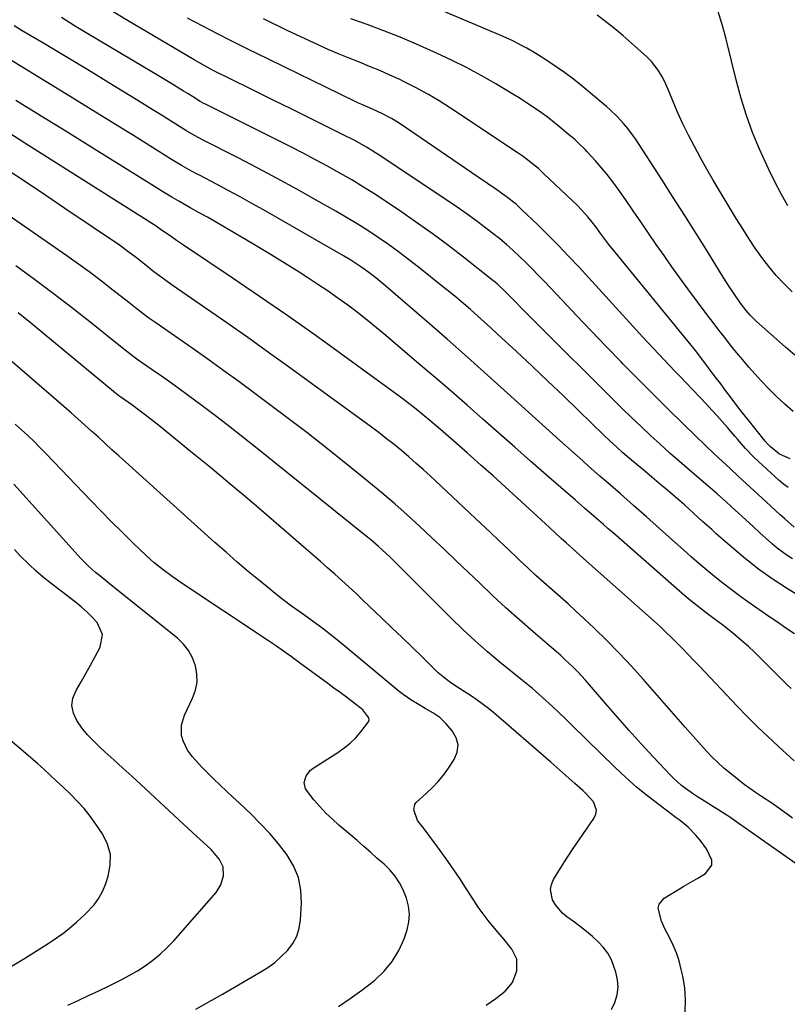
# Model space of a CAD drawing. Units: inches. Extents: x 1880426 to 1885692, y 464426 to 469733.
# Drawn here: x 1882383 to 1882652, y 469089 to 469434 of the extents above; entities that cross this region are included whole.
import ezdxf

# ---------------------------------------------------------------- set-up
doc = ezdxf.new("R2010")
doc.units = ezdxf.units.IN
doc.header["$MEASUREMENT"] = 0
doc.layers.add('7', color=7, linetype='Continuous')
doc.layers.add('8', color=7, linetype='Continuous')

msp = doc.modelspace()

# ---------------------------------------------------------------- linework, layer by layer
at = {"layer": '7', "color": 18}
for points in [[(1882651.86, 469368.63, 2034), (1882649.51, 469372.79, 2034), (1882647.26, 469377.01, 2034), (1882645.16, 469381.29, 2034), (1882643.16, 469385.63, 2034), (1882641.92, 469388.42, 2034), (1882639.54, 469394.25, 2034), (1882637.36, 469400.15, 2034), (1882635.49, 469406.15, 2034), (1882633.84, 469412.23, 2034), (1882630.38, 469426.36, 2034), (1882630.24, 469426.92, 2034), (1882629.82, 469428.6, 2034), (1882629.52, 469429.71, 2034), (1882629.36, 469430.26, 2034), (1882629.2, 469430.82, 2034), (1882624.72, 469445.72, 2034)], [(1882654.04, 469256.17, 2022), (1882650.76, 469259.07, 2022), (1882649.14, 469260.54, 2022), (1882645.91, 469263.5, 2022), (1882644.29, 469264.99, 2022), (1882634.5, 469274.06, 2022), (1882631.67, 469276.67, 2022), (1882630.25, 469277.97, 2022), (1882627.42, 469280.58, 2022), (1882626.01, 469281.89, 2022), (1882623.23, 469284.55, 2022), (1882615.33, 469292.23, 2022), (1882610.02, 469297.44, 2022), (1882604.74, 469302.67, 2022), (1882599.5, 469307.94, 2022), (1882594.29, 469313.23, 2022), (1882593.55, 469313.99, 2022), (1882588.32, 469319.38, 2022), (1882583.1, 469324.79, 2022), (1882577.92, 469330.23, 2022), (1882572.75, 469335.69, 2022), (1882566.69, 469342.13, 2022), (1882564.55, 469344.36, 2022), (1882562.39, 469346.57, 2022), (1882560.2, 469348.75, 2022), (1882557.98, 469350.9, 2022), (1882555.72, 469352.99, 2022), (1882553.41, 469355.04, 2022), (1882551.04, 469357.01, 2022), (1882548.62, 469358.93, 2022), (1882546.65, 469360.45, 2022), (1882543.19, 469363.06, 2022), (1882539.69, 469365.62, 2022), (1882536.14, 469368.11, 2022), (1882532.56, 469370.55, 2022), (1882508.54, 469386.52, 2022), (1882504.41, 469389.11, 2022), (1882500.15, 469391.49, 2022), (1882498.71, 469392.24, 2022), (1882497.25, 469392.97, 2022), (1882489.01, 469397.05, 2022), (1882483.43, 469399.81, 2022), (1882477.84, 469402.57, 2022), (1882472.26, 469405.32, 2022), (1882466.67, 469408.07, 2022), (1882454.35, 469414.13, 2022), (1882453.8, 469414.4, 2022), (1882452.15, 469415.23, 2022), (1882450.52, 469416.08, 2022), (1882447.58, 469417.71, 2022), (1882444.12, 469419.68, 2022), (1882427.33, 469429.5, 2022), (1882420.8, 469433.38, 2022), (1882414.31, 469437.34, 2022)], [(1882653.35, 469338.46, 2032), (1882650.51, 469341.27, 2032), (1882647.82, 469344.25, 2032), (1882645.25, 469347.32, 2032), (1882642.81, 469350.52, 2032), (1882640.46, 469353.77, 2032), (1882638.22, 469357.1, 2032), (1882636.06, 469360.48, 2032), (1882633.8, 469364.18, 2032), (1882631.68, 469367.66, 2032), (1882629.57, 469371.14, 2032), (1882627.47, 469374.62, 2032), (1882625.72, 469377.54, 2032), (1882623.46, 469381.42, 2032), (1882621.26, 469385.33, 2032), (1882619.16, 469389.29, 2032), (1882617.13, 469393.29, 2032), (1882615.04, 469397.54, 2032), (1882613.24, 469401.39, 2032), (1882611.61, 469405.31, 2032), (1882610.01, 469409.25, 2032), (1882608.65, 469412.18, 2032), (1882607.76, 469413.94, 2032), (1882606.46, 469416.07, 2032), (1882604.16, 469419.03, 2032), (1882602.39, 469420.8, 2032), (1882598.37, 469424.43, 2032), (1882596.23, 469426.32, 2032), (1882594.07, 469428.18, 2032), (1882591.86, 469429.99, 2032), (1882589.63, 469431.77, 2032), (1882587.57, 469433.38, 2032), (1882585.15, 469435.31, 2032)], [(1882658.34, 469230.49, 2018), (1882651.34, 469234.88, 2018), (1882646.42, 469238.13, 2018), (1882641.62, 469241.53, 2018), (1882636.99, 469245.15, 2018), (1882632.47, 469248.93, 2018), (1882626.81, 469253.89, 2018), (1882625.21, 469255.31, 2018), (1882622.04, 469258.18, 2018), (1882618.9, 469261.09, 2018), (1882615.71, 469263.94, 2018), (1882614.09, 469265.33, 2018), (1882609.28, 469269.44, 2018), (1882606.76, 469271.58, 2018), (1882604.24, 469273.71, 2018), (1882601.72, 469275.84, 2018), (1882599.19, 469277.97, 2018), (1882596.49, 469280.23, 2018), (1882594.15, 469282.23, 2018), (1882591.85, 469284.28, 2018), (1882589.59, 469286.37, 2018), (1882587.36, 469288.5, 2018), (1882578.75, 469296.85, 2018), (1882573.32, 469302.08, 2018), (1882567.87, 469307.29, 2018), (1882562.39, 469312.46, 2018), (1882556.89, 469317.62, 2018), (1882550.31, 469323.74, 2018), (1882547.97, 469325.89, 2018), (1882545.61, 469328.04, 2018), (1882543.24, 469330.15, 2018), (1882540.85, 469332.26, 2018), (1882538.43, 469334.33, 2018), (1882536, 469336.39, 2018), (1882533.54, 469338.41, 2018), (1882531.06, 469340.41, 2018), (1882522.59, 469347.15, 2018), (1882519.14, 469349.83, 2018), (1882515.65, 469352.45, 2018), (1882512.1, 469355, 2018), (1882508.51, 469357.48, 2018), (1882504.86, 469359.89, 2018), (1882501.17, 469362.23, 2018), (1882497.44, 469364.49, 2018), (1882493.66, 469366.69, 2018), (1882486.79, 469370.59, 2018), (1882480.03, 469374.37, 2018), (1882473.23, 469378.1, 2018), (1882466.39, 469381.73, 2018), (1882459.51, 469385.31, 2018), (1882447.24, 469391.58, 2018), (1882444.2, 469393.21, 2018), (1882441.23, 469394.97, 2018), (1882433.25, 469399.95, 2018), (1882428.53, 469402.89, 2018), (1882423.79, 469405.81, 2018), (1882419.05, 469408.73, 2018), (1882414.3, 469411.63, 2018), (1882413.33, 469412.22, 2018), (1882408.09, 469415.41, 2018), (1882402.84, 469418.58, 2018), (1882397.58, 469421.73, 2018), (1882392.31, 469424.87, 2018), (1882386.8, 469428.15, 2018), (1882383.99, 469429.84, 2018), (1882381.19, 469431.57, 2018)], [(1882651.94, 469270.05, 2024), (1882650.36, 469271.23, 2024), (1882648.84, 469272.51, 2024), (1882640.06, 469280.58, 2024), (1882637.02, 469283.65, 2024), (1882634.2, 469286.93, 2024), (1882633.27, 469288.03, 2024), (1882630.7, 469291.06, 2024), (1882628.93, 469293.12, 2024), (1882627.14, 469295.14, 2024), (1882625.31, 469297.14, 2024), (1882623.46, 469299.11, 2024), (1882616.04, 469306.86, 2024), (1882614.16, 469308.82, 2024), (1882612.28, 469310.79, 2024), (1882610.41, 469312.75, 2024), (1882608.53, 469314.72, 2024), (1882606.67, 469316.7, 2024), (1882604.81, 469318.68, 2024), (1882602.96, 469320.68, 2024), (1882601.12, 469322.68, 2024), (1882578.67, 469347.22, 2024), (1882575.14, 469350.99, 2024), (1882571.57, 469354.73, 2024), (1882567.93, 469358.39, 2024), (1882564.24, 469362, 2024), (1882558.83, 469367.21, 2024), (1882556.74, 469369.11, 2024), (1882553.43, 469371.74, 2024), (1882549.98, 469374.2, 2024), (1882543.49, 469378.65, 2024), (1882539.07, 469381.66, 2024), (1882534.65, 469384.68, 2024), (1882530.23, 469387.69, 2024), (1882525.81, 469390.69, 2024), (1882515.83, 469397.46, 2024), (1882513.21, 469399.11, 2024), (1882510.08, 469400.77, 2024), (1882506.49, 469402.43, 2024), (1882502.85, 469403.99, 2024), (1882501.65, 469404.54, 2024), (1882500.45, 469405.11, 2024), (1882465.55, 469422.04, 2024), (1882463.89, 469422.85, 2024), (1882460.57, 469424.5, 2024), (1882458.92, 469425.33, 2024), (1882455.63, 469427.02, 2024), (1882453.98, 469427.87, 2024), (1882452.34, 469428.72, 2024), (1882447.14, 469431.43, 2024), (1882444.45, 469432.84, 2024), (1882441.77, 469434.26, 2024)], [(1882652.67, 469280.12, 2026), (1882648.95, 469281.68, 2026), (1882645.77, 469284.25, 2026), (1882644.83, 469285.24, 2026), (1882643.93, 469286.28, 2026), (1882638.07, 469293.63, 2026), (1882636.04, 469296.19, 2026), (1882634.03, 469298.77, 2026), (1882632.04, 469301.36, 2026), (1882630.08, 469303.97, 2026), (1882628.36, 469306.27, 2026), (1882626.9, 469308.23, 2026), (1882625.43, 469310.19, 2026), (1882622.51, 469314.11, 2026), (1882619.54, 469318, 2026), (1882617.03, 469321.13, 2026), (1882591.4, 469352.37, 2026), (1882589.23, 469355.09, 2026), (1882588.18, 469356.47, 2026), (1882586.12, 469359.27, 2026), (1882585.09, 469360.66, 2026), (1882582.98, 469363.42, 2026), (1882581.89, 469364.77, 2026), (1882579.57, 469367.34, 2026), (1882578.34, 469368.56, 2026), (1882566.38, 469379.92, 2026), (1882566.13, 469380.16, 2026), (1882564.58, 469381.58, 2026), (1882560.89, 469384.56, 2026), (1882558.84, 469386.02, 2026), (1882558.15, 469386.49, 2026), (1882557.45, 469386.96, 2026), (1882533.83, 469402.75, 2026), (1882529.89, 469405.27, 2026), (1882525.89, 469407.66, 2026), (1882521.78, 469409.89, 2026), (1882517.6, 469411.99, 2026), (1882516.1, 469412.71, 2026), (1882512.61, 469414.32, 2026), (1882509.09, 469415.88, 2026), (1882505.54, 469417.35, 2026), (1882501.96, 469418.77, 2026), (1882498.38, 469420.17, 2026), (1882494.82, 469421.63, 2026), (1882491.3, 469423.17, 2026), (1882487.79, 469424.76, 2026), (1882476.7, 469429.95, 2026), (1882473.92, 469431.27, 2026), (1882471.15, 469432.62, 2026), (1882468.4, 469434.02, 2026)], [(1882653.73, 469296.66, 2028), (1882650.81, 469299.2, 2028), (1882647.95, 469301.82, 2028), (1882645.21, 469304.56, 2028), (1882642.54, 469307.37, 2028), (1882640.46, 469309.66, 2028), (1882638.23, 469312.16, 2028), (1882636.05, 469314.68, 2028), (1882633.91, 469317.25, 2028), (1882631.81, 469319.84, 2028), (1882629.75, 469322.47, 2028), (1882627.7, 469325.11, 2028), (1882625.68, 469327.77, 2028), (1882623.67, 469330.44, 2028), (1882616.88, 469339.57, 2028), (1882614.06, 469343.41, 2028), (1882611.27, 469347.27, 2028), (1882608.54, 469351.17, 2028), (1882605.83, 469355.1, 2028), (1882603.15, 469359.03, 2028), (1882600.45, 469362.96, 2028), (1882597.74, 469366.88, 2028), (1882595.02, 469370.79, 2028), (1882592.46, 469374.43, 2028), (1882590.59, 469376.99, 2028), (1882588.66, 469379.5, 2028), (1882586.62, 469381.92, 2028), (1882584.53, 469384.3, 2028), (1882581.61, 469387.48, 2028), (1882580.91, 469388.22, 2028), (1882578.76, 469390.38, 2028), (1882577.27, 469391.76, 2028), (1882576.51, 469392.43, 2028), (1882575.74, 469393.09, 2028), (1882571.43, 469396.68, 2028), (1882567.64, 469399.68, 2028), (1882565.7, 469401.1, 2028), (1882561.71, 469403.83, 2028), (1882557.64, 469406.42, 2028), (1882555.58, 469407.68, 2028), (1882549.66, 469411.21, 2028), (1882544.57, 469414.13, 2028), (1882539.42, 469416.91, 2028), (1882534.18, 469419.51, 2028), (1882528.87, 469421.99, 2028), (1882521.88, 469425.1, 2028), (1882516.21, 469427.52, 2028), (1882510.49, 469429.84, 2028), (1882504.72, 469431.99, 2028), (1882498.9, 469434.04, 2028)], [(1882654.21, 469218.89, 2016), (1882651.2, 469220.88, 2016), (1882648.21, 469222.9, 2016), (1882645.23, 469224.94, 2016), (1882637.84, 469230.07, 2016), (1882634.89, 469232.17, 2016), (1882631.98, 469234.32, 2016), (1882629.12, 469236.53, 2016), (1882626.29, 469238.79, 2016), (1882623.5, 469241.1, 2016), (1882620.74, 469243.44, 2016), (1882618.01, 469245.81, 2016), (1882615.3, 469248.22, 2016), (1882611.41, 469251.71, 2016), (1882606.9, 469255.76, 2016), (1882602.36, 469259.79, 2016), (1882597.81, 469263.8, 2016), (1882593.25, 469267.8, 2016), (1882588.14, 469272.24, 2016), (1882586.12, 469274.01, 2016), (1882584.11, 469275.78, 2016), (1882582.1, 469277.55, 2016), (1882580.1, 469279.33, 2016), (1882578.1, 469281.12, 2016), (1882576.1, 469282.91, 2016), (1882574.11, 469284.7, 2016), (1882572.12, 469286.5, 2016), (1882553.82, 469303.04, 2016), (1882546.78, 469309.37, 2016), (1882539.72, 469315.66, 2016), (1882532.61, 469321.92, 2016), (1882525.49, 469328.14, 2016), (1882514.63, 469337.58, 2016), (1882511.17, 469340.52, 2016), (1882507.65, 469343.38, 2016), (1882505.29, 469345.25, 2016), (1882502.82, 469347.05, 2016), (1882498.99, 469349.57, 2016), (1882496.36, 469351.13, 2016), (1882468.34, 469367.13, 2016), (1882464.27, 469369.43, 2016), (1882460.18, 469371.7, 2016), (1882456.06, 469373.93, 2016), (1882451.93, 469376.13, 2016), (1882446.19, 469379.14, 2016), (1882444.92, 469379.82, 2016), (1882442.4, 469381.19, 2016), (1882439.89, 469382.61, 2016), (1882437.42, 469384.08, 2016), (1882436.2, 469384.83, 2016), (1882422.92, 469393.12, 2016), (1882415.05, 469398.01, 2016), (1882407.18, 469402.88, 2016), (1882399.28, 469407.73, 2016), (1882391.37, 469412.55, 2016), (1882375.96, 469421.93, 2016)], [(1882653, 469199.71, 2014), (1882651.66, 469201.01, 2014), (1882642.34, 469210.37, 2014), (1882640.24, 469212.41, 2014), (1882638.1, 469214.41, 2014), (1882635.9, 469216.35, 2014), (1882632.47, 469219.22, 2014), (1882629.09, 469221.91, 2014), (1882625.63, 469224.49, 2014), (1882623.24, 469226.23, 2014), (1882619.99, 469228.72, 2014), (1882617.88, 469230.44, 2014), (1882615.81, 469232.21, 2014), (1882590.69, 469254.19, 2014), (1882589.04, 469255.64, 2014), (1882587.38, 469257.08, 2014), (1882584.05, 469259.96, 2014), (1882580.72, 469262.84, 2014), (1882577.4, 469265.73, 2014), (1882567.45, 469274.4, 2014), (1882561.87, 469279.27, 2014), (1882556.3, 469284.16, 2014), (1882550.74, 469289.05, 2014), (1882545.18, 469293.95, 2014), (1882539.62, 469298.84, 2014), (1882534.04, 469303.71, 2014), (1882528.42, 469308.55, 2014), (1882522.79, 469313.36, 2014), (1882511.18, 469323.22, 2014), (1882507.92, 469325.93, 2014), (1882504.62, 469328.61, 2014), (1882501.27, 469331.22, 2014), (1882497.89, 469333.79, 2014), (1882494.46, 469336.29, 2014), (1882490.99, 469338.74, 2014), (1882487.46, 469341.11, 2014), (1882483.9, 469343.42, 2014), (1882480.82, 469345.38, 2014), (1882475.68, 469348.61, 2014), (1882470.51, 469351.79, 2014), (1882465.3, 469354.92, 2014), (1882460.07, 469358, 2014), (1882450.19, 469363.75, 2014), (1882448.76, 469364.57, 2014), (1882445.9, 469366.18, 2014), (1882443.02, 469367.76, 2014), (1882438.73, 469370.18, 2014), (1882436.34, 469371.57, 2014), (1882432.88, 469373.65, 2014), (1882431.16, 469374.71, 2014), (1882408.39, 469388.97, 2014), (1882399.53, 469394.48, 2014), (1882390.66, 469399.97, 2014), (1882381.76, 469405.42, 2014)], [(1882654.03, 469174.49, 2012), (1882648.54, 469179.46, 2012), (1882644.84, 469182.9, 2012), (1882641.18, 469186.39, 2012), (1882637.61, 469189.97, 2012), (1882634.09, 469193.6, 2012), (1882620.94, 469207.52, 2012), (1882619.01, 469209.55, 2012), (1882617.08, 469211.56, 2012), (1882615.13, 469213.57, 2012), (1882613.17, 469215.56, 2012), (1882611.19, 469217.53, 2012), (1882609.19, 469219.47, 2012), (1882607.14, 469221.38, 2012), (1882605.07, 469223.25, 2012), (1882579.35, 469246.11, 2012), (1882577.65, 469247.61, 2012), (1882574.26, 469250.64, 2012), (1882572.6, 469252.18, 2012), (1882570.38, 469254.26, 2012), (1882568.43, 469256.07, 2012), (1882561.39, 469262.58, 2012), (1882557.19, 469266.44, 2012), (1882552.98, 469270.27, 2012), (1882548.73, 469274.08, 2012), (1882544.47, 469277.86, 2012), (1882539.65, 469282.12, 2012), (1882537.79, 469283.76, 2012), (1882534.06, 469287.04, 2012), (1882530.32, 469290.3, 2012), (1882526.54, 469293.52, 2012), (1882524.63, 469295.11, 2012), (1882521.24, 469297.87, 2012), (1882518.8, 469299.8, 2012), (1882516.33, 469301.68, 2012), (1882513.82, 469303.53, 2012), (1882495.37, 469316.94, 2012), (1882485.99, 469323.68, 2012), (1882476.55, 469330.34, 2012), (1882467.04, 469336.89, 2012), (1882457.48, 469343.38, 2012), (1882440.46, 469354.78, 2012), (1882438.3, 469356.25, 2012), (1882436.15, 469357.74, 2012), (1882432.24, 469360.46, 2012), (1882430.46, 469361.67, 2012), (1882429.56, 469362.25, 2012), (1882428.65, 469362.83, 2012), (1882384.92, 469390.52, 2012), (1882379.65, 469393.83, 2012)], [(1882655.55, 469137.82, 2008), (1882636.33, 469151.33, 2008), (1882635.65, 469151.81, 2008), (1882631.58, 469154.7, 2008), (1882630.88, 469155.15, 2008), (1882621.74, 469160.9, 2008), (1882620.29, 469161.83, 2008), (1882618.84, 469162.79, 2008), (1882616.02, 469164.77, 2008), (1882614.65, 469165.83, 2008), (1882612.07, 469168.1, 2008), (1882610.86, 469169.33, 2008), (1882604.73, 469175.87, 2008), (1882600.52, 469180.42, 2008), (1882596.34, 469185.02, 2008), (1882592.23, 469189.66, 2008), (1882588.15, 469194.34, 2008), (1882581.01, 469202.63, 2008), (1882578.26, 469205.65, 2008), (1882576.83, 469207.11, 2008), (1882573.88, 469209.94, 2008), (1882572.37, 469211.32, 2008), (1882569.29, 469214.01, 2008), (1882562.75, 469219.6, 2008), (1882557.96, 469223.76, 2008), (1882553.22, 469227.98, 2008), (1882548.56, 469232.29, 2008), (1882543.95, 469236.65, 2008), (1882540.11, 469240.35, 2008), (1882535.86, 469244.41, 2008), (1882531.6, 469248.46, 2008), (1882527.32, 469252.48, 2008), (1882523.03, 469256.49, 2008), (1882518.68, 469260.44, 2008), (1882514.29, 469264.33, 2008), (1882509.82, 469268.14, 2008), (1882505.3, 469271.89, 2008), (1882499.05, 469276.97, 2008), (1882491.33, 469283.16, 2008), (1882483.55, 469289.27, 2008), (1882475.68, 469295.27, 2008), (1882467.75, 469301.19, 2008), (1882459.74, 469307.09, 2008), (1882454.55, 469310.87, 2008), (1882449.33, 469314.62, 2008), (1882444.08, 469318.32, 2008), (1882438.81, 469322, 2008), (1882430.67, 469327.61, 2008), (1882428.26, 469329.32, 2008), (1882424.72, 469332.01, 2008), (1882421.22, 469334.74, 2008), (1882415.67, 469339.11, 2008), (1882411.7, 469342.18, 2008), (1882407.7, 469345.2, 2008), (1882403.65, 469348.14, 2008), (1882399.56, 469351.04, 2008), (1882357.3, 469380.4, 2008)], [(1882615.89, 469086.64, 2006), (1882616.08, 469090.82, 2006), (1882615.76, 469094.99, 2006), (1882615.09, 469099.16, 2006), (1882614.57, 469101.47, 2006), (1882613.78, 469104.43, 2006), (1882612.84, 469107.33, 2006), (1882611.66, 469110.14, 2006), (1882610.32, 469112.9, 2006), (1882608.96, 469115.42, 2006), (1882607.59, 469118.39, 2006), (1882606.53, 469122.96, 2006), (1882606.79, 469124.28, 2006), (1882608.59, 469126.4, 2006), (1882610.63, 469127.64, 2006), (1882613.06, 469129.11, 2006), (1882615.49, 469130.56, 2006), (1882617.94, 469132, 2006), (1882620.39, 469133.43, 2006), (1882623.07, 469134.98, 2006), (1882625.3, 469137.96, 2006), (1882625.27, 469139.72, 2006), (1882623.34, 469143.7, 2006), (1882621.18, 469146.71, 2006), (1882619.57, 469148.59, 2006), (1882616.94, 469151.2, 2006), (1882614.87, 469152.96, 2006), (1882613.86, 469153.76, 2006), (1882612.82, 469154.55, 2006), (1882606.8, 469159, 2006), (1882602.81, 469162.08, 2006), (1882598.91, 469165.27, 2006), (1882595.15, 469168.61, 2006), (1882591.48, 469172.06, 2006), (1882576.31, 469186.94, 2006), (1882574.05, 469189.13, 2006), (1882571.78, 469191.3, 2006), (1882569.48, 469193.45, 2006), (1882567.17, 469195.58, 2006), (1882563.61, 469198.81, 2006), (1882562.49, 469199.78, 2006), (1882559.54, 469202.06, 2006), (1882558.96, 469202.53, 2006), (1882551.19, 469208.88, 2006), (1882546.78, 469212.6, 2006), (1882542.46, 469216.4, 2006), (1882538.24, 469220.32, 2006), (1882534.1, 469224.33, 2006), (1882515.34, 469243.05, 2006), (1882514.02, 469244.36, 2006), (1882512.68, 469245.65, 2006), (1882509.97, 469248.2, 2006), (1882508.6, 469249.45, 2006), (1882505.78, 469251.88, 2006), (1882504.34, 469253.05, 2006), (1882466.16, 469283.73, 2006), (1882461.19, 469287.68, 2006), (1882456.18, 469291.6, 2006), (1882451.13, 469295.45, 2006), (1882446.05, 469299.27, 2006), (1882442.04, 469302.24, 2006), (1882438.93, 469304.53, 2006), (1882435.8, 469306.79, 2006), (1882432.65, 469309.02, 2006), (1882429.48, 469311.23, 2006), (1882424.59, 469314.6, 2006), (1882423.14, 469315.63, 2006), (1882421.01, 469317.23, 2006), (1882418.92, 469318.88, 2006), (1882407.61, 469327.95, 2006), (1882401.22, 469332.99, 2006), (1882394.78, 469337.96, 2006), (1882388.26, 469342.84, 2006), (1882381.7, 469347.64, 2006)], [(1882590.11, 469087.45, 2004), (1882591.34, 469089.95, 2004), (1882592.09, 469092.58, 2004), (1882592.46, 469095.23, 2004), (1882592.27, 469097.89, 2004), (1882591.7, 469100.57, 2004), (1882590.1, 469104.83, 2004), (1882588.86, 469107.14, 2004), (1882587.29, 469109.22, 2004), (1882585.49, 469111.16, 2004), (1882583.49, 469112.95, 2004), (1882581.44, 469114.69, 2004), (1882579.33, 469116.35, 2004), (1882577.18, 469117.95, 2004), (1882574.56, 469119.82, 2004), (1882573.04, 469121.1, 2004), (1882570.51, 469124.1, 2004), (1882569.5, 469125.83, 2004), (1882568.78, 469129.41, 2004), (1882569.14, 469131.17, 2004), (1882569.88, 469132.91, 2004), (1882572.36, 469136.89, 2004), (1882574.55, 469140.35, 2004), (1882576.79, 469143.79, 2004), (1882579.08, 469147.18, 2004), (1882581.41, 469150.56, 2004), (1882584.03, 469154.3, 2004), (1882584.66, 469155.77, 2004), (1882584.89, 469157.22, 2004), (1882583.81, 469160.07, 2004), (1882581.39, 469162.76, 2004), (1882580.11, 469164.04, 2004), (1882577.32, 469166.56, 2004), (1882575.23, 469168.41, 2004), (1882573.13, 469170.25, 2004), (1882571.04, 469172.09, 2004), (1882568.93, 469173.92, 2004), (1882549, 469191.22, 2004), (1882547.12, 469192.78, 2004), (1882543.18, 469195.7, 2004), (1882541.14, 469197.05, 2004), (1882538.57, 469198.68, 2004), (1882537.01, 469199.69, 2004), (1882533.92, 469201.78, 2004), (1882532.42, 469202.88, 2004), (1882529.56, 469205.25, 2004), (1882528.2, 469206.52, 2004), (1882523.88, 469210.78, 2004), (1882520.38, 469214.2, 2004), (1882516.87, 469217.61, 2004), (1882513.34, 469221.01, 2004), (1882509.79, 469224.38, 2004), (1882503.07, 469230.76, 2004), (1882500.65, 469233.03, 2004), (1882498.22, 469235.29, 2004), (1882495.76, 469237.54, 2004), (1882493.3, 469239.76, 2004), (1882490.82, 469241.97, 2004), (1882488.33, 469244.17, 2004), (1882485.83, 469246.36, 2004), (1882483.32, 469248.53, 2004), (1882470.23, 469259.78, 2004), (1882463.45, 469265.56, 2004), (1882456.65, 469271.3, 2004), (1882449.8, 469276.99, 2004), (1882442.91, 469282.65, 2004), (1882432.4, 469291.22, 2004), (1882429.08, 469293.87, 2004), (1882425.7, 469296.45, 2004), (1882422.27, 469298.97, 2004), (1882418.51, 469301.59, 2004), (1882417.78, 469302.11, 2004), (1882416.61, 469303.03, 2004), (1882387.5, 469327.16, 2004), (1882385.02, 469329.19, 2004), (1882382.52, 469331.19, 2004)], [(1882546.25, 469089, 2002), (1882549.66, 469091.32, 2002), (1882552.91, 469093.87, 2002), (1882555.5, 469096.87, 2002), (1882557.08, 469101.03, 2002), (1882557.06, 469105.02, 2002), (1882555.33, 469108.61, 2002), (1882552.62, 469111.96, 2002), (1882549.84, 469115.25, 2002), (1882546.99, 469118.63, 2002), (1882545.21, 469120.93, 2002), (1882543.54, 469123.3, 2002), (1882541.1, 469127.07, 2002), (1882539.11, 469130.19, 2002), (1882537.08, 469133.29, 2002), (1882534.99, 469136.34, 2002), (1882532.86, 469139.38, 2002), (1882530.19, 469143.1, 2002), (1882528.7, 469145.15, 2002), (1882527.2, 469147.19, 2002), (1882525.68, 469149.21, 2002), (1882524.15, 469151.22, 2002), (1882522.31, 469153.6, 2002), (1882521, 469157.27, 2002), (1882521.37, 469159.13, 2002), (1882521.86, 469159.92, 2002), (1882525.41, 469163.12, 2002), (1882527.55, 469165.11, 2002), (1882529.56, 469167.21, 2002), (1882531.39, 469169.47, 2002), (1882533.1, 469171.84, 2002), (1882535.1, 469174.89, 2002), (1882536.11, 469177.48, 2002), (1882536.46, 469180.04, 2002), (1882535.78, 469182.52, 2002), (1882534.43, 469184.96, 2002), (1882532.31, 469187.42, 2002), (1882530.13, 469189.55, 2002), (1882527.61, 469191.27, 2002), (1882524.94, 469192.8, 2002), (1882522.27, 469194.34, 2002), (1882520.27, 469195.56, 2002), (1882517.31, 469197.63, 2002), (1882515.9, 469198.75, 2002), (1882496.97, 469214.44, 2002), (1882493.72, 469217.08, 2002), (1882492.07, 469218.37, 2002), (1882488.75, 469220.92, 2002), (1882485.39, 469223.41, 2002), (1882483.69, 469224.64, 2002), (1882481.17, 469226.44, 2002), (1882478.24, 469228.58, 2002), (1882475.33, 469230.77, 2002), (1882472.46, 469233.01, 2002), (1882469.62, 469235.29, 2002), (1882467.2, 469237.27, 2002), (1882463.19, 469240.6, 2002), (1882459.22, 469243.97, 2002), (1882455.29, 469247.39, 2002), (1882451.4, 469250.84, 2002), (1882420.1, 469278.99, 2002), (1882417.73, 469281.13, 2002), (1882415.35, 469283.28, 2002), (1882412.98, 469285.44, 2002), (1882410.62, 469287.6, 2002), (1882408.25, 469289.75, 2002), (1882405.87, 469291.89, 2002), (1882403.47, 469294.01, 2002), (1882401.06, 469296.12, 2002), (1882383.17, 469311.68, 2002), (1882380.41, 469314.04, 2002)], [(1882444.68, 469087.61, 1998), (1882454.04, 469092.83, 1998), (1882467.27, 469100.47, 1998), (1882469.86, 469102.13, 1998), (1882472.33, 469103.93, 1998), (1882474.63, 469105.96, 1998), (1882476.81, 469108.12, 1998), (1882478.6, 469110.53, 1998), (1882480.01, 469113.09, 1998), (1882480.86, 469115.89, 1998), (1882481.34, 469118.85, 1998), (1882481.66, 469124.66, 1998), (1882481.42, 469129.23, 1998), (1882480.59, 469133.62, 1998), (1882478.87, 469137.75, 1998), (1882476.55, 469141.69, 1998), (1882473.65, 469145.41, 1998), (1882470.61, 469149.01, 1998), (1882467.39, 469152.44, 1998), (1882464.05, 469155.76, 1998), (1882459.85, 469159.7, 1998), (1882457.65, 469161.78, 1998), (1882455.45, 469163.85, 1998), (1882453.25, 469165.94, 1998), (1882451.06, 469168.02, 1998), (1882450.16, 469168.87, 1998), (1882446.77, 469172.28, 1998), (1882443.56, 469175.87, 1998), (1882441.81, 469178.16, 1998), (1882440.24, 469181.49, 1998), (1882439.76, 469183.3, 1998), (1882439.68, 469186.97, 1998), (1882440.74, 469190.47, 1998), (1882443.61, 469196.37, 1998), (1882444.58, 469199.13, 1998), (1882445.15, 469201.93, 1998), (1882445.09, 469204.78, 1998), (1882444.62, 469207.67, 1998), (1882443.55, 469210.42, 1998), (1882442.19, 469212.98, 1998), (1882440.37, 469215.24, 1998), (1882438.25, 469217.31, 1998), (1882415.11, 469235.92, 1998), (1882413.75, 469237.02, 1998), (1882411.03, 469239.22, 1998), (1882409.67, 469240.32, 1998), (1882407.05, 469242.63, 1998), (1882404.61, 469245.13, 1998), (1882381.1, 469271.22, 1998)], [(1882399.93, 469088.98, 1996), (1882403.55, 469090.64, 1996), (1882407.16, 469092.31, 1996), (1882410.77, 469094, 1996), (1882414.37, 469095.7, 1996), (1882415.6, 469096.29, 1996), (1882418.54, 469097.78, 1996), (1882421.44, 469099.34, 1996), (1882424.26, 469101.02, 1996), (1882427.04, 469102.79, 1996), (1882429.7, 469104.72, 1996), (1882432.24, 469106.77, 1996), (1882434.62, 469109.03, 1996), (1882436.87, 469111.41, 1996), (1882451.78, 469128.43, 1996), (1882453.51, 469131.12, 1996), (1882454.39, 469134.2, 1996), (1882454.26, 469137.33, 1996), (1882453.02, 469139.92, 1996), (1882450.06, 469143.37, 1996), (1882448.7, 469144.67, 1996), (1882447.44, 469145.83, 1996), (1882444.93, 469148.14, 1996), (1882443.68, 469149.29, 1996), (1882425.43, 469166.17, 1996), (1882422.31, 469169.05, 1996), (1882419.18, 469171.92, 1996), (1882416.04, 469174.78, 1996), (1882412.89, 469177.63, 1996), (1882411.27, 469179.1, 1996), (1882409.02, 469181.29, 1996), (1882406.87, 469183.57, 1996), (1882404.89, 469186, 1996), (1882403.03, 469188.52, 1996), (1882401.86, 469191.13, 1996), (1882401.33, 469193.76, 1996), (1882401.73, 469196.41, 1996), (1882402.91, 469199.32, 1996), (1882404.6, 469202.13, 1996), (1882406.26, 469204.98, 1996), (1882407.85, 469207.85, 1996), (1882409.4, 469210.75, 1996), (1882411.21, 469214.22, 1996), (1882412.02, 469218.68, 1996), (1882410.18, 469222.83, 1996), (1882408.4, 469224.74, 1996), (1882406.55, 469226.59, 1996), (1882404.6, 469228.32, 1996), (1882402.57, 469229.97, 1996), (1882394.13, 469236.44, 1996), (1882391.47, 469238.57, 1996), (1882388.88, 469240.78, 1996), (1882386.4, 469243.1, 1996), (1882383.31, 469246.19, 1996), (1882381.28, 469248.31, 1996)], [(1882379.29, 469102.08, 1994), (1882385.08, 469105.56, 1994), (1882393.06, 469110.55, 1994), (1882394.79, 469111.67, 1994), (1882398.14, 469114.06, 1994), (1882399.77, 469115.32, 1994), (1882402.92, 469117.98, 1994), (1882405.95, 469120.77, 1994), (1882409.11, 469124.11, 1994), (1882410.8, 469126.4, 1994), (1882412.14, 469128.91, 1994), (1882413.25, 469131.57, 1994), (1882414.1, 469134.14, 1994), (1882414.8, 469137.98, 1994), (1882414.81, 469141.73, 1994), (1882413.8, 469145.34, 1994), (1882412.1, 469148.85, 1994), (1882409.77, 469152.29, 1994), (1882407.77, 469155.06, 1994), (1882405.65, 469157.73, 1994), (1882403.35, 469160.25, 1994), (1882400.94, 469162.67, 1994), (1882398.14, 469165.29, 1994), (1882395.94, 469167.37, 1994), (1882393.76, 469169.46, 1994), (1882391.55, 469171.53, 1994), (1882390.42, 469172.54, 1994), (1882389.28, 469173.53, 1994), (1882370.73, 469189.26, 1994)]]:
    msp.add_polyline3d(points, dxfattribs=at)
at = {"layer": '8', "color": 18}
for points in [[(1882654.31, 469316.34, 2030), (1882651.07, 469319.12, 2030), (1882647.86, 469321.93, 2030), (1882640.9, 469328.13, 2030), (1882638.62, 469330.38, 2030), (1882637.22, 469332, 2030), (1882635.28, 469334.56, 2030), (1882632.8, 469338.17, 2030), (1882631.6, 469339.98, 2030), (1882629.26, 469343.64, 2030), (1882623.71, 469352.61, 2030), (1882619.76, 469358.94, 2030), (1882615.79, 469365.24, 2030), (1882611.78, 469371.52, 2030), (1882607.74, 469377.78, 2030), (1882598.5, 469392, 2030), (1882597.87, 469392.94, 2030), (1882595.85, 469395.67, 2030), (1882594.38, 469397.41, 2030), (1882592.08, 469399.83, 2030), (1882589.69, 469402.16, 2030), (1882588.44, 469403.27, 2030), (1882587.17, 469404.36, 2030), (1882579.87, 469410.44, 2030), (1882576.82, 469412.89, 2030), (1882573.7, 469415.24, 2030), (1882570.49, 469417.47, 2030), (1882567.22, 469419.61, 2030), (1882563.71, 469421.81, 2030), (1882560.54, 469423.69, 2030), (1882558.92, 469424.57, 2030), (1882555.62, 469426.24, 2030), (1882552.27, 469427.79, 2030), (1882550.58, 469428.53, 2030), (1882518.29, 469442.21, 2030)], [(1882653.52, 469245.09, 2020), (1882651.65, 469246.25, 2020), (1882648.11, 469248.84, 2020), (1882646.44, 469250.28, 2020), (1882642.11, 469254.23, 2020), (1882639.62, 469256.5, 2020), (1882637.13, 469258.77, 2020), (1882634.64, 469261.04, 2020), (1882632.14, 469263.3, 2020), (1882630.34, 469264.93, 2020), (1882627.12, 469267.8, 2020), (1882623.87, 469270.62, 2020), (1882617.46, 469276.1, 2020), (1882614, 469279.09, 2020), (1882610.57, 469282.1, 2020), (1882607.18, 469285.16, 2020), (1882603.81, 469288.25, 2020), (1882600.48, 469291.37, 2020), (1882597.16, 469294.52, 2020), (1882593.89, 469297.7, 2020), (1882590.63, 469300.9, 2020), (1882563.92, 469327.5, 2020), (1882562.12, 469329.31, 2020), (1882560.32, 469331.12, 2020), (1882558.54, 469332.94, 2020), (1882556.76, 469334.76, 2020), (1882554.63, 469336.96, 2020), (1882553.2, 469338.41, 2020), (1882550.22, 469341.2, 2020), (1882549.44, 469341.85, 2020), (1882548.65, 469342.5, 2020), (1882538.91, 469350.15, 2020), (1882533.2, 469354.54, 2020), (1882527.42, 469358.85, 2020), (1882521.55, 469363.03, 2020), (1882515.61, 469367.13, 2020), (1882511.59, 469369.85, 2020), (1882507.53, 469372.51, 2020), (1882503.43, 469375.11, 2020), (1882499.27, 469377.62, 2020), (1882495.07, 469380.05, 2020), (1882490.83, 469382.41, 2020), (1882486.56, 469384.72, 2020), (1882482.25, 469386.96, 2020), (1882477.93, 469389.17, 2020), (1882448.28, 469403.98, 2020), (1882447.26, 469404.52, 2020), (1882446.51, 469404.95, 2020), (1882446.26, 469405.1, 2020), (1882443.58, 469406.77, 2020), (1882442, 469407.76, 2020), (1882440.41, 469408.74, 2020), (1882437.23, 469410.7, 2020), (1882435.16, 469411.96, 2020), (1882431.64, 469414.08, 2020), (1882429.88, 469415.13, 2020), (1882406.97, 469428.77, 2020), (1882402.32, 469431.58, 2020), (1882397.7, 469434.43, 2020)], [(1882653.53, 469154.35, 2010), (1882651.57, 469155.79, 2010), (1882647.89, 469158.49, 2010), (1882646.71, 469159.3, 2010), (1882646.24, 469159.61, 2010), (1882642.61, 469161.95, 2010), (1882640.58, 469163.31, 2010), (1882636.62, 469166.17, 2010), (1882634.7, 469167.67, 2010), (1882631.66, 469170.1, 2010), (1882629.51, 469171.92, 2010), (1882627.41, 469173.8, 2010), (1882625.39, 469175.77, 2010), (1882623.44, 469177.8, 2010), (1882621.53, 469179.88, 2010), (1882619.64, 469181.98, 2010), (1882617.76, 469184.09, 2010), (1882615.9, 469186.21, 2010), (1882601.25, 469202.96, 2010), (1882597.1, 469207.58, 2010), (1882592.86, 469212.11, 2010), (1882588.5, 469216.51, 2010), (1882584.04, 469220.84, 2010), (1882580.48, 469224.2, 2010), (1882577.73, 469226.76, 2010), (1882574.96, 469229.3, 2010), (1882572.16, 469231.81, 2010), (1882569.34, 469234.3, 2010), (1882566.52, 469236.78, 2010), (1882563.73, 469239.29, 2010), (1882560.96, 469241.84, 2010), (1882558.22, 469244.4, 2010), (1882557.27, 469245.3, 2010), (1882554.07, 469248.33, 2010), (1882550.87, 469251.35, 2010), (1882547.66, 469254.38, 2010), (1882544.45, 469257.4, 2010), (1882526.68, 469274.11, 2010), (1882524.22, 469276.37, 2010), (1882521.74, 469278.6, 2010), (1882519.22, 469280.78, 2010), (1882516.67, 469282.94, 2010), (1882514.08, 469285.04, 2010), (1882511.47, 469287.11, 2010), (1882508.81, 469289.13, 2010), (1882506.13, 469291.12, 2010), (1882477.48, 469311.98, 2010), (1882470.19, 469317.24, 2010), (1882462.88, 469322.46, 2010), (1882455.52, 469327.63, 2010), (1882448.14, 469332.76, 2010), (1882436.77, 469340.6, 2010), (1882433.38, 469343.02, 2010), (1882430.07, 469345.54, 2010), (1882426.8, 469348.12, 2010), (1882423.91, 469350.41, 2010), (1882420.98, 469352.64, 2010), (1882417.98, 469354.76, 2010), (1882398.93, 469367.67, 2010), (1882392.2, 469372.19, 2010), (1882385.46, 469376.69, 2010), (1882378.68, 469381.14, 2010)], [(1882494.62, 469088.53, 2000), (1882498.75, 469091.3, 2000), (1882502.77, 469094.23, 2000), (1882506.73, 469097.26, 2000), (1882507.32, 469097.74, 2000), (1882510.59, 469100.84, 2000), (1882513.46, 469104.23, 2000), (1882515.72, 469108.06, 2000), (1882517.57, 469112.18, 2000), (1882518.65, 469115.27, 2000), (1882519.29, 469118.07, 2000), (1882519.53, 469120.85, 2000), (1882519.17, 469123.63, 2000), (1882518.41, 469126.39, 2000), (1882517.26, 469129.27, 2000), (1882516.03, 469131.8, 2000), (1882514.45, 469134.13, 2000), (1882512.6, 469136.28, 2000), (1882510.57, 469138.25, 2000), (1882508.08, 469140.45, 2000), (1882505.78, 469142.48, 2000), (1882503.46, 469144.51, 2000), (1882501.13, 469146.53, 2000), (1882498.8, 469148.53, 2000), (1882494.8, 469151.94, 2000), (1882492.48, 469154.03, 2000), (1882490.23, 469156.19, 2000), (1882488.1, 469158.46, 2000), (1882486.03, 469160.8, 2000), (1882483.06, 469164.65, 2000), (1882482.62, 469166.87, 2000), (1882483.31, 469169.2, 2000), (1882484.79, 469171.12, 2000), (1882485.77, 469171.9, 2000), (1882494.41, 469177.38, 2000), (1882496.63, 469178.95, 2000), (1882498.74, 469180.64, 2000), (1882500.67, 469182.52, 2000), (1882502.5, 469184.54, 2000), (1882505.17, 469188.06, 2000), (1882505.35, 469188.79, 2000), (1882505.24, 469189.53, 2000), (1882503.13, 469192.32, 2000), (1882499.56, 469195.06, 2000), (1882497.39, 469196.68, 2000), (1882495.21, 469198.3, 2000), (1882493.04, 469199.91, 2000), (1882490.86, 469201.52, 2000), (1882481, 469208.77, 2000), (1882478.22, 469210.79, 2000), (1882475.42, 469212.78, 2000), (1882472.6, 469214.73, 2000), (1882469.75, 469216.65, 2000), (1882439.62, 469236.72, 2000), (1882436.4, 469238.92, 2000), (1882433.24, 469241.22, 2000), (1882430.19, 469243.65, 2000), (1882427.29, 469246.26, 2000), (1882422.62, 469250.75, 2000), (1882418.9, 469254.38, 2000), (1882415.21, 469258.03, 2000), (1882411.57, 469261.74, 2000), (1882407.97, 469265.47, 2000), (1882392.39, 469281.82, 2000), (1882390.29, 469283.98, 2000), (1882388.15, 469286.11, 2000), (1882385.98, 469288.2, 2000), (1882383.77, 469290.25, 2000), (1882381.52, 469292.26, 2000)]]:
    msp.add_polyline3d(points, dxfattribs=at)

doc.saveas('drawing.dxf')
